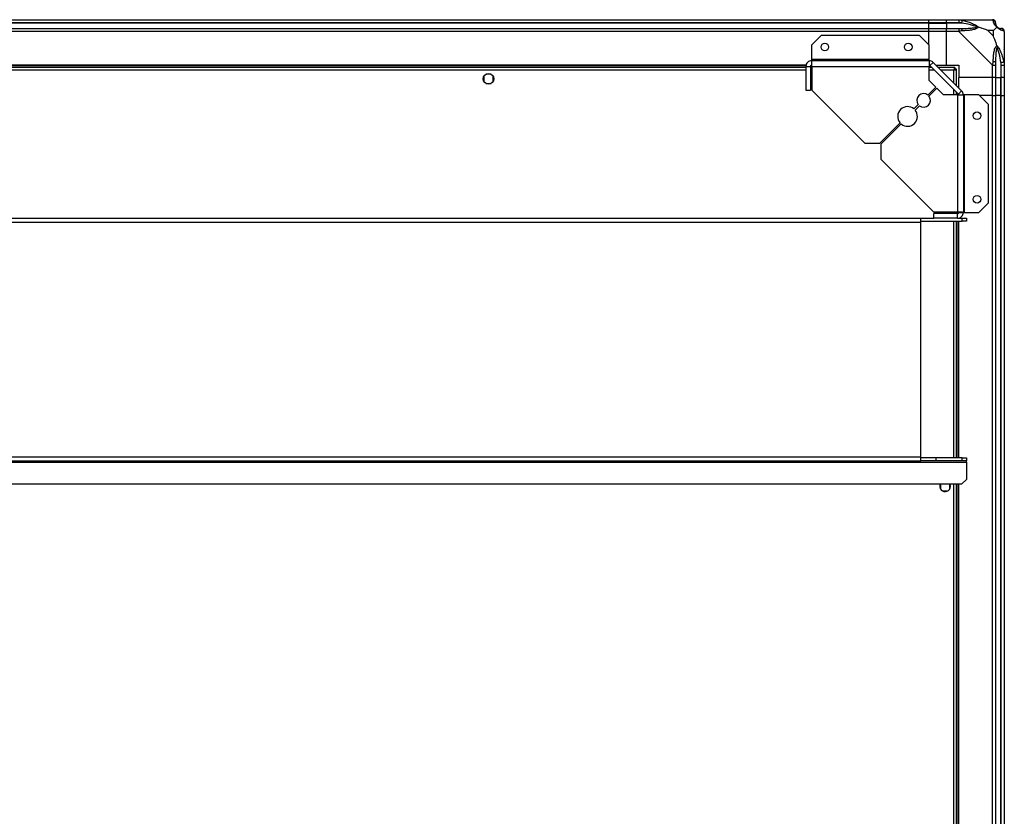
# Model space of a CAD drawing. Units: millimetres. Extents: x 244 to 8800, y 566 to 5301.
# Drawn here: x 8151 to 8800, y 4757 to 5282 of the extents above; entities that cross this region are included whole.
import ezdxf

# ---------------------------------------------------------------- set-up
doc = ezdxf.new("R2010")
doc.units = ezdxf.units.MM

msp = doc.modelspace()

# ---------------------------------------------------------------- linework, layer by layer
at = {"linetype": 'Continuous', "lineweight": 25}
for p, q in [((7669.85, 5281.97), (8749.85, 5281.97)), ((8749.85, 5279.97), (7669.85, 5279.97)), ((8749.85, 5279.72), (7669.85, 5279.72)), ((8749.85, 5281.97), (8749.85, 5279.97)), ((8749.85, 5281.97), (8761.85, 5281.97)), ((8749.85, 5279.97), (8749.85, 5279.72)), ((8761.85, 5279.97), (8749.85, 5279.97)), ((8749.85, 5279.72), (8749.85, 5276.22)), ((8749.85, 5279.72), (8761.85, 5279.72)), ((8761.85, 5281.97), (8769.9, 5281.97)), ((8761.85, 5279.97), (8761.85, 5281.97)), ((8769.9, 5279.97), (8761.85, 5279.97)), ((8761.85, 5279.97), (8761.85, 5279.72)), ((8771.62, 5279.72), (8761.85, 5279.72)), ((8761.85, 5279.72), (8761.85, 5276.22)), ((8769.9, 5281.97), (8792.1, 5281.97)), ((7669.85, 5276.22), (8749.85, 5276.22)), ((8749.85, 5274.22), (7669.85, 5274.22)), ((8679.21, 5271.47), (8672.85, 5265.1)), ((8743.91, 5271.47), (8679.21, 5271.47)), ((8750.27, 5265.1), (8743.91, 5271.47)), ((8749.85, 5276.22), (8749.85, 5274.22)), ((8749.85, 5276.22), (8761.85, 5276.22)), ((8749.85, 5274.22), (8749.85, 5265.53)), ((8761.85, 5274.22), (8749.85, 5274.22)), ((8761.85, 5276.22), (8769.9, 5276.22)), ((8761.85, 5274.22), (8761.85, 5276.22)), ((8761.85, 5251.97), (8761.85, 5274.22)), ((8769.9, 5274.22), (8761.85, 5274.22)), ((8792.1, 5252.02), (8769.9, 5274.22)), ((8792.66, 5274.78), (8788.96, 5274.78)), ((8788.96, 5274.78), (8792.66, 5271.08)), ((8792.66, 5271.08), (8792.66, 5274.78)), ((8799.85, 5274.22), (8799.85, 5252.02)), ((8672.85, 5265.1), (8672.85, 5255.77)), ((8750.27, 5255.77), (8750.27, 5265.1)), ((8799.85, 5263.82), (8799.5, 5263.47)), ((8669.21, 5251.97), (7750.49, 5251.97)), ((8669.14, 5251.62), (7750.56, 5251.62)), ((8669.05, 5250.47), (7750.65, 5250.47)), ((8669.05, 5251.17), (8672.05, 5251.17)), ((8669.05, 5251.17), (8669.05, 5235.47)), ((8672.05, 5251.17), (8672.05, 5235.47)), ((8673.05, 5250.47), (8672.05, 5250.47)), ((8672.97, 5251.62), (8672.21, 5251.62)), ((8672.85, 5255.77), (8672.85, 5254.97)), ((8750.27, 5255.77), (8672.85, 5255.77)), ((8672.85, 5254.97), (8750.27, 5254.97)), ((8672.85, 5254.97), (8672.85, 5251.97)), ((8673.05, 5251.17), (8673.05, 5235.47)), ((8673.05, 5251.17), (8750.27, 5251.17)), ((8750.27, 5254.97), (8750.27, 5255.77)), ((8750.27, 5254.97), (8750.27, 5251.17)), ((8750.27, 5241.83), (8750.27, 5251.17)), ((8752.11, 5250.47), (8750.27, 5250.47)), ((8752.96, 5253.85), (8750.84, 5251.73)), ((8750.84, 5251.73), (8769.61, 5232.96)), ((8752.96, 5253.85), (8771.74, 5235.08)), ((8754.85, 5251.97), (8761.85, 5251.97)), ((8767.34, 5250.47), (8756.35, 5250.47)), ((8761.85, 5251.97), (8769.85, 5251.97)), ((8767.34, 5250.47), (8767.34, 5249.47)), ((8769.85, 5251.97), (8769.85, 5243.97)), ((8792.1, 5243.97), (8792.1, 5252.02)), ((8794.1, 5252.02), (8794.1, 5243.97)), ((8797.6, 5253.74), (8797.6, 5243.97)), ((8797.85, 5243.97), (8797.85, 5252.02)), ((8799.85, 5252.02), (8799.85, 5243.97)), ((8669.05, 5248.67), (7750.65, 5248.67)), ((8456.85, 5244.77), (8456.85, 5241.16)), ((8461.65, 5245.97), (8458.05, 5245.97)), ((8462.85, 5241.16), (8462.85, 5244.77)), ((8673.05, 5248.67), (8672.05, 5248.67)), ((8753.91, 5248.67), (8750.27, 5248.67)), ((8766.55, 5248.67), (8758.15, 5248.67)), ((8766.55, 5240.27), (8766.55, 5248.67)), ((8767.34, 5249.47), (8767.35, 5249.47)), ((8767.35, 5249.46), (8767.35, 5249.47)), ((8768.35, 5249.46), (8767.35, 5249.46)), ((8768.35, 5238.47), (8768.35, 5249.46)), ((8792.1, 5243.97), (8769.85, 5243.97)), ((8769.85, 5236.97), (8769.85, 5243.97)), ((8794.1, 5243.97), (8792.1, 5243.97)), ((8792.1, 5231.97), (8792.1, 5243.97)), ((8794.1, 5243.97), (8797.6, 5243.97)), ((8794.1, 5243.97), (8794.1, 5231.97)), ((8797.6, 5243.97), (8797.85, 5243.97)), ((8797.6, 5231.97), (8797.6, 5243.97)), ((8799.85, 5243.97), (8797.85, 5243.97)), ((8797.85, 5231.97), (8797.85, 5243.97)), ((8799.85, 5243.97), (8799.85, 5231.97)), ((8458.05, 5239.97), (8461.65, 5239.97)), ((8749.49, 5232.32), (8754.64, 5237.47)), ((8754.64, 5237.47), (8750.27, 5241.83)), ((8669.05, 5235.47), (8672.05, 5235.47)), ((8673.05, 5235.47), (8707.84, 5200.67)), ((8755.35, 5236.76), (8750.2, 5231.61)), ((8759.71, 5232.39), (8755.35, 5236.76)), ((8769.05, 5232.39), (8759.71, 5232.39)), ((8766.55, 5232.39), (8766.55, 5236.02)), ((8768.35, 5232.39), (8768.35, 5234.22)), ((8769.05, 5232.39), (8769.05, 5155.17)), ((8769.05, 5232.39), (8772.85, 5232.39)), ((8769.61, 5232.96), (8771.74, 5235.08)), ((8772.85, 5232.39), (8772.85, 5154.97)), ((8773.65, 5232.39), (8772.85, 5232.39)), ((8773.65, 5154.97), (8773.65, 5232.39)), ((8782.98, 5232.39), (8773.65, 5232.39)), ((8789.35, 5226.03), (8782.98, 5232.39)), ((8792.1, 5231.97), (8783.41, 5231.97)), ((8792.1, 4316.97), (8792.1, 5231.97)), ((8792.1, 5231.97), (8794.1, 5231.97)), ((8794.1, 5231.97), (8794.1, 4316.97)), ((8797.6, 5231.97), (8794.1, 5231.97)), ((8797.6, 4316.97), (8797.6, 5231.97)), ((8797.85, 5231.97), (8797.6, 5231.97)), ((8797.85, 4316.97), (8797.85, 5231.97)), ((8797.85, 5231.97), (8799.85, 5231.97)), ((8799.85, 5231.97), (8799.85, 4316.97)), ((8740.31, 5223.13), (8743.17, 5226)), ((8743.88, 5225.29), (8741.01, 5222.43)), ((8789.35, 5161.33), (8789.35, 5226.03)), ((8717.84, 5200.67), (8731.14, 5213.97)), ((8731.85, 5213.26), (8718.55, 5199.96)), ((8707.84, 5200.67), (8717.84, 5200.67)), ((8718.55, 5199.96), (8718.55, 5189.96)), ((8718.55, 5189.96), (8753.35, 5155.17)), ((8782.98, 5154.97), (8789.35, 5161.33)), ((8769.05, 5155.17), (8753.35, 5155.17)), ((8769.05, 5154.17), (8753.35, 5154.17)), ((8753.35, 5151.17), (8753.35, 5154.17)), ((8766.55, 5154.17), (8766.55, 5155.17)), ((8768.35, 5154.17), (8768.35, 5155.17)), ((8769.05, 5151.17), (8769.05, 5154.17)), ((8769.5, 5154.32), (8769.5, 5155.09)), ((8769.85, 5154.97), (8772.85, 5154.97)), ((8772.85, 5154.97), (8773.65, 5154.97)), ((8773.65, 5154.97), (8782.98, 5154.97)), ((6251.85, 5148.46), (8744.85, 5148.46)), ((7666.35, 5151.17), (8744.85, 5151.17)), ((8744.85, 5148.46), (8744.85, 5151.17)), ((8744.85, 5151.17), (8753.35, 5151.17)), ((8744.85, 5149.17), (8772.02, 5149.17)), ((8744.85, 4993.88), (8744.85, 5148.46)), ((8769.05, 5151.17), (8753.35, 5151.17)), ((8766.55, 4993.17), (8766.55, 5149.17)), ((8768.35, 4993.17), (8768.35, 5149.17)), ((8769.05, 5151.17), (8772.02, 5151.17)), ((8769.5, 5151.17), (8769.5, 5151.26)), ((8769.5, 4993.17), (8769.5, 5149.17)), ((8769.85, 5151.17), (8769.85, 5151.33)), ((8769.85, 4993.17), (8769.85, 5149.17)), ((8772.02, 5149.17), (8772.02, 5151.17)), ((8772.02, 5151.17), (8774.85, 5151.17)), ((8774.85, 5149.17), (8772.02, 5149.17)), ((8774.85, 5151.17), (8774.85, 5149.17)), ((6251.85, 4993.88), (8744.85, 4993.88)), ((6251.85, 4991.17), (8744.85, 4991.17)), ((8744.85, 4991.17), (8744.85, 4993.88)), ((8754.85, 4993.17), (8744.85, 4993.17)), ((8754.85, 4991.17), (8744.85, 4991.17)), ((8754.85, 4991.17), (8754.85, 4993.17)), ((8772.02, 4993.17), (8754.85, 4993.17)), ((8772.02, 4991.17), (8754.85, 4991.17)), ((8772.02, 4991.17), (8772.02, 4993.17)), ((8772.02, 4993.17), (8774.85, 4993.17)), ((8774.85, 4991.17), (8772.02, 4991.17)), ((8774.85, 4993.17), (8774.85, 4991.17)), ((8774.85, 4990.46), (8774.85, 4991.17)), ((6221.85, 4990.46), (8774.85, 4990.46)), ((8774.85, 4990.46), (8774.85, 4979.05)), ((8771.96, 4976.17), (8774.85, 4979.05)), ((6224.74, 4976.17), (8771.96, 4976.17)), ((8757.85, 4976.17), (8757.85, 4972.66)), ((8759.05, 4971.47), (8762.65, 4971.47)), ((8763.85, 4972.66), (8763.85, 4976.17)), ((8766.55, 4572.77), (8766.55, 4976.17)), ((8768.35, 4572.77), (8768.35, 4976.17)), ((8769.5, 4572.77), (8769.5, 4976.17)), ((8769.85, 4572.77), (8769.85, 4976.17))]:
    msp.add_line(p, q, dxfattribs=at)
at = {"linetype": 'Continuous', "lineweight": 25, "flags": 128}
for points in [[(8772.02, 5281.64), (8772, 5281.54), (8771.97, 5281.4), (8771.93, 5281.2), (8771.88, 5280.96), (8771.82, 5280.68), (8771.76, 5280.38), (8771.69, 5280.05), (8771.62, 5279.72)], [(8799.85, 5274.22), (8799.85, 5274.22), (8799.82, 5274.39), (8799.72, 5274.51), (8799.52, 5274.61)], [(8797.6, 5253.74), (8797.93, 5253.81), (8798.26, 5253.88), (8798.56, 5253.94), (8798.84, 5254), (8799.08, 5254.05), (8799.28, 5254.09), (8799.43, 5254.12), (8799.52, 5254.14)], [(8764.35, 4974.47), (8764.16, 4975.6), (8763.91, 4976.17)]]:
    msp.add_lwpolyline(points, dxfattribs=at)
at = {"linetype": 'Continuous', "lineweight": 25}
for centre, radius in [((8681.55, 5263.97), 2.5), ((8736.55, 5263.97), 2.5), ((8459.85, 5242.97), 3.5), ((8781.85, 5218.67), 2.5), ((8781.85, 5163.67), 2.5)]:
    msp.add_circle(centre, radius, dxfattribs=at)
for centre, radius, start, end in [((8792.13, 5279.7), 1.97, 0.44712, 79.35331), ((8797.6, 5279.72), 3.5, 205.64021, 225.81328), ((8769.85, 5274.93), 2.19, 351.56001, 35.99759), ((8797.58, 5274.25), 1.97, 10.644, 89.55591), ((8750.27, 5251.17), 3.8, 45, 90), ((8750.27, 5251.17), 0.8, 45, 90), ((8792.81, 5251.97), 2.19, 54.00733, 98.43606), ((8746.69, 5228.8), 4.5, 51.37937, 218.62063), ((8746.69, 5228.8), 4.5, 231.37937, 38.62063), ((8769.05, 5232.39), 0.8, 0, 45), ((8769.05, 5232.39), 3.8, 360, 45), ((8736.08, 5218.2), 6.5, 49.41173, 220.58827), ((8736.08, 5218.2), 6.5, 229.41173, 40.58827), ((8760.85, 4974.47), 3.5, 150.94072, 0)]:
    msp.add_arc(centre, radius, start, end, dxfattribs=at)
for points, knots in [([(8769.9, 5281.97), (8769.9, 5281.97), (8769.94, 5281.97), (8770.45, 5281.94), (8771.07, 5281.83), (8771.66, 5281.71), (8772.02, 5281.64)], [0, 0, 0, 0, 0.000056, 0.201671, 0.51879, 1, 1, 1, 1]), ([(8769.9, 5281.97), (8769.9, 5281.94), (8769.9, 5281.88), (8769.9, 5281.41), (8769.9, 5280.75), (8769.9, 5280.23), (8769.9, 5279.97)], [0, 0, 0, 0, 0.25002, 0.499993, 0.749988, 1, 1, 1, 1]), ([(8771.62, 5279.72), (8771.31, 5279.78), (8770.74, 5279.9), (8770.16, 5279.94), (8769.9, 5279.97)], [0, 0, 0, 0, 0.5444261, 1, 1, 1, 1]), ([(8781.6, 5277.24), (8781.49, 5277.3), (8781.08, 5277.49), (8779.76, 5277.99), (8776.56, 5278.9), (8773.61, 5279.39), (8771.62, 5279.72)], [0, 0, 0, 0, 0.03841, 0.140186, 0.419082, 1, 1, 1, 1]), ([(8771.62, 5276.22), (8773.61, 5276.23), (8776.56, 5276.25), (8779.76, 5276.64), (8781.08, 5277), (8781.49, 5277.19), (8781.6, 5277.24)], [0, 0, 0, 0, 0.580921, 0.859817, 0.961594, 1, 1, 1, 1]), ([(8772.02, 5281.64), (8773.06, 5281.38), (8775.16, 5280.86), (8778.19, 5279.76), (8780.5, 5278.73), (8782.06, 5277.79), (8782.56, 5277.32), (8782.82, 5277.08)], [0, 0, 0, 0, 0.264204, 0.5282081, 0.7900785, 0.8928578, 1, 1, 1, 1]), ([(8782.82, 5277.08), (8782.82, 5277.07), (8782.6, 5276.77), (8782.04, 5276.3), (8780.51, 5275.58), (8778.19, 5275.08), (8775.16, 5274.8), (8773.06, 5274.67), (8772.02, 5274.61)], [0, 0, 0, 0, 0.001911, 0.107166, 0.209947, 0.47181, 0.735804, 1, 1, 1, 1]), ([(8782.82, 5277.08), (8782.56, 5277.14), (8782.17, 5277.23), (8781.75, 5277.24), (8781.6, 5277.24), (8781.6, 5277.24)], [0, 0, 0, 0, 0.647768, 0.993615, 1, 1, 1, 1]), ([(8788.96, 5274.78), (8788.67, 5274.92), (8787.99, 5275.24), (8786.77, 5275.72), (8785.46, 5276.2), (8784.11, 5276.66), (8783.27, 5276.93), (8782.82, 5277.08)], [0, 0, 0, 0, 0.1510914, 0.3533145, 0.6015426, 0.7872089, 1, 1, 1, 1]), ([(8792.49, 5281.64), (8792.47, 5281.73), (8792.44, 5281.86), (8792.23, 5281.95), (8792.19, 5281.97), (8792.1, 5281.97), (8792.1, 5281.97)], [0, 0, 0, 0, 0.58607, 0.873956, 0.999973, 1, 1, 1, 1]), ([(8794.1, 5279.97), (8794.07, 5280.23), (8794.01, 5280.75), (8793.55, 5281.41), (8792.88, 5281.88), (8792.36, 5281.94), (8792.1, 5281.97)], [0, 0, 0, 0, 0.2500222, 0.5000128, 0.7499928, 1, 1, 1, 1]), ([(8794.96, 5277.08), (8794.95, 5277.08), (8794.65, 5277.32), (8794.18, 5277.79), (8793.46, 5278.73), (8792.96, 5279.76), (8792.68, 5280.86), (8792.55, 5281.38), (8792.49, 5281.64)], [0, 0, 0, 0, 0.001911, 0.1071729, 0.2099445, 0.4718051, 0.7358039, 1, 1, 1, 1]), ([(8792.66, 5274.78), (8792.8, 5274.92), (8793.12, 5275.24), (8793.6, 5275.72), (8794.08, 5276.2), (8794.54, 5276.66), (8794.81, 5276.93), (8794.96, 5277.08)], [0, 0, 0, 0, 0.151099, 0.353316, 0.601543, 0.787205, 1, 1, 1, 1]), ([(8794.1, 5279.97), (8794.1, 5279.94), (8794.1, 5279.9), (8794.1, 5279.78), (8794.1, 5279.72)], [0, 0, 0, 0, 0.4555417, 1, 1, 1, 1]), ([(8794.1, 5279.72), (8794.11, 5279.39), (8794.13, 5278.9), (8794.52, 5277.99), (8794.88, 5277.49), (8795.07, 5277.3), (8795.12, 5277.24)], [0, 0, 0, 0, 0.580922, 0.859814, 0.961592, 1, 1, 1, 1]), ([(8795.12, 5277.24), (8795.12, 5277.24), (8795.12, 5277.24), (8795.11, 5277.23), (8795.02, 5277.14), (8794.96, 5277.08)], [0, 0, 0, 0, 0.006385, 0.352267, 1, 1, 1, 1]), ([(8799.52, 5274.61), (8799.26, 5274.67), (8798.74, 5274.8), (8797.65, 5275.07), (8796.61, 5275.59), (8795.67, 5276.29), (8795.2, 5276.81), (8794.96, 5277.08)], [0, 0, 0, 0, 0.2642041, 0.5282095, 0.7900783, 0.8928555, 1, 1, 1, 1]), ([(8795.12, 5277.24), (8795.18, 5277.19), (8795.37, 5277), (8795.87, 5276.64), (8796.78, 5276.25), (8797.27, 5276.23), (8797.6, 5276.22)], [0, 0, 0, 0, 0.038406, 0.140184, 0.419077, 1, 1, 1, 1]), ([(8769.9, 5276.22), (8769.9, 5276.19), (8769.9, 5276.13), (8769.9, 5275.66), (8769.9, 5275), (8769.9, 5274.48), (8769.9, 5274.22)], [0, 0, 0, 0, 0.24999, 0.5, 0.75001, 1, 1, 1, 1]), ([(8769.9, 5276.22), (8770.16, 5276.22), (8770.74, 5276.22), (8771.31, 5276.22), (8771.62, 5276.22)], [0, 0, 0, 0, 0.4555833, 1, 1, 1, 1]), ([(8772.02, 5274.61), (8771.6, 5274.56), (8770.99, 5274.49), (8770.24, 5274.45), (8769.99, 5274.22), (8769.9, 5274.22), (8769.9, 5274.22)], [0, 0, 0, 0, 0.586107, 0.874009, 0.999986, 1, 1, 1, 1]), ([(8794.96, 5264.94), (8794.73, 5265.64), (8794.22, 5267.17), (8793.49, 5269.25), (8792.91, 5270.54), (8792.66, 5271.08)], [0, 0, 0, 0, 0.336103, 0.724944, 1, 1, 1, 1]), ([(8797.6, 5276.22), (8797.66, 5276.22), (8797.78, 5276.22), (8797.83, 5276.22), (8797.85, 5276.22)], [0, 0, 0, 0, 0.544454, 1, 1, 1, 1]), ([(8799.85, 5274.22), (8799.82, 5274.48), (8799.76, 5275), (8799.3, 5275.66), (8798.63, 5276.13), (8798.11, 5276.19), (8797.85, 5276.22)], [0, 0, 0, 0, 0.2499907, 0.4999872, 0.7499943, 1, 1, 1, 1]), ([(8792.49, 5254.14), (8792.55, 5255.18), (8792.68, 5257.28), (8792.95, 5260.31), (8793.47, 5262.62), (8794.17, 5264.18), (8794.69, 5264.68), (8794.96, 5264.94)], [0, 0, 0, 0, 0.264208, 0.528205, 0.790077, 0.892865, 1, 1, 1, 1]), ([(8795.12, 5263.71), (8795.07, 5263.6), (8794.88, 5263.2), (8794.52, 5261.88), (8794.13, 5258.68), (8794.11, 5255.73), (8794.1, 5253.74)], [0, 0, 0, 0, 0.038408, 0.140184, 0.419085, 1, 1, 1, 1]), ([(8794.96, 5264.94), (8794.96, 5264.93), (8795.2, 5264.72), (8795.67, 5264.15), (8796.61, 5262.63), (8797.65, 5260.3), (8798.74, 5257.28), (8799.26, 5255.18), (8799.52, 5254.14)], [0, 0, 0, 0, 0.001914, 0.107168, 0.20995, 0.471812, 0.735802, 1, 1, 1, 1]), ([(8794.96, 5264.94), (8795.02, 5264.68), (8795.11, 5264.28), (8795.12, 5263.86), (8795.12, 5263.72), (8795.12, 5263.71)], [0, 0, 0, 0, 0.647794, 0.993615, 1, 1, 1, 1]), ([(8797.6, 5253.74), (8797.27, 5255.73), (8796.78, 5258.68), (8795.87, 5261.88), (8795.37, 5263.2), (8795.18, 5263.6), (8795.12, 5263.71)], [0, 0, 0, 0, 0.580914, 0.859814, 0.96159, 1, 1, 1, 1]), ([(8799.57, 5262.01), (8799.61, 5262.04), (8799.7, 5262.12), (8799.79, 5262.2), (8799.85, 5262.25)], [0, 0, 0, 0, 0.367166, 1, 1, 1, 1]), ([(8672.85, 5254.97), (8672.35, 5254.91), (8671.35, 5254.8), (8670.1, 5253.92), (8669.22, 5252.66), (8669.11, 5251.66), (8669.05, 5251.17)], [0, 0, 0, 0, 0.249991, 0.499993, 0.749997, 1, 1, 1, 1]), ([(8672.85, 5251.97), (8672.74, 5251.95), (8672.53, 5251.93), (8672.27, 5251.75), (8672.08, 5251.48), (8672.06, 5251.27), (8672.05, 5251.17)], [0, 0, 0, 0, 0.249969, 0.499947, 0.749914, 1, 1, 1, 1]), ([(8673.05, 5251.17), (8673.03, 5251.66), (8673, 5252.66), (8672.95, 5253.92), (8672.9, 5254.8), (8672.86, 5254.91), (8672.85, 5254.97)], [0, 0, 0, 0, 0.250008, 0.500011, 0.74998, 1, 1, 1, 1]), ([(8767.34, 5250.47), (8767.28, 5250.45), (8767.16, 5250.4), (8766.99, 5250.07), (8766.81, 5249.58), (8766.66, 5249.08), (8766.58, 5248.77), (8766.55, 5248.67)], [0, 0, 0, 0, 0.222932, 0.445887, 0.66888, 0.891873, 1, 1, 1, 1]), ([(8792.1, 5252.02), (8792.1, 5252.02), (8792.16, 5252.15), (8792.32, 5252.5), (8792.41, 5253.22), (8792.46, 5253.79), (8792.49, 5254.14)], [0, 0, 0, 0, 0.000061, 0.201677, 0.518763, 1, 1, 1, 1]), ([(8792.1, 5252.02), (8792.36, 5252.02), (8792.88, 5252.02), (8793.55, 5252.02), (8794.01, 5252.02), (8794.07, 5252.02), (8794.1, 5252.02)], [0, 0, 0, 0, 0.2500057, 0.5000128, 0.7500093, 1, 1, 1, 1]), ([(8794.1, 5253.74), (8794.1, 5253.43), (8794.1, 5252.86), (8794.1, 5252.28), (8794.1, 5252.02)], [0, 0, 0, 0, 0.5443813, 1, 1, 1, 1]), ([(8797.85, 5252.02), (8797.83, 5252.28), (8797.78, 5252.86), (8797.66, 5253.43), (8797.6, 5253.74)], [0, 0, 0, 0, 0.455614, 1, 1, 1, 1]), ([(8797.85, 5252.02), (8798.11, 5252.02), (8798.63, 5252.02), (8799.3, 5252.02), (8799.76, 5252.02), (8799.82, 5252.02), (8799.85, 5252.02)], [0, 0, 0, 0, 0.249996, 0.499994, 0.749981, 1, 1, 1, 1]), ([(8799.52, 5254.14), (8799.61, 5253.71), (8799.74, 5253.08), (8799.83, 5252.39), (8799.85, 5252.08), (8799.85, 5252.02), (8799.85, 5252.02)], [0, 0, 0, 0, 0.586089, 0.873963, 0.999923, 1, 1, 1, 1]), ([(8767.34, 5249.47), (8767.27, 5249.45), (8767.13, 5249.42), (8766.92, 5249.22), (8766.73, 5248.95), (8766.61, 5248.76), (8766.55, 5248.67)], [0, 0, 0, 0, 0.275337, 0.529412, 0.783386, 1, 1, 1, 1]), ([(8766.55, 5248.67), (8766.76, 5248.73), (8767.18, 5248.84), (8767.73, 5249.02), (8768.14, 5249.2), (8768.33, 5249.34), (8768.34, 5249.43), (8768.35, 5249.46)], [0, 0, 0, 0, 0.222944, 0.445926, 0.668899, 0.891875, 1, 1, 1, 1]), ([(8766.55, 5248.67), (8766.66, 5248.74), (8766.89, 5248.88), (8767.15, 5249.09), (8767.32, 5249.28), (8767.34, 5249.4), (8767.35, 5249.46)], [0, 0, 0, 0, 0.275356, 0.529396, 0.783427, 1, 1, 1, 1]), ([(8772.85, 5154.97), (8772.79, 5154.98), (8772.68, 5155.02), (8771.8, 5155.07), (8770.54, 5155.12), (8769.55, 5155.15), (8769.05, 5155.17)], [0, 0, 0, 0, 0.250024, 0.499997, 0.749999, 1, 1, 1, 1]), ([(8769.05, 5154.17), (8769.15, 5154.18), (8769.36, 5154.2), (8769.63, 5154.39), (8769.81, 5154.65), (8769.84, 5154.86), (8769.85, 5154.97)], [0, 0, 0, 0, 0.250004, 0.499983, 0.749985, 1, 1, 1, 1]), ([(8769.05, 5151.17), (8769.55, 5151.22), (8770.54, 5151.34), (8771.8, 5152.22), (8772.68, 5153.47), (8772.79, 5154.47), (8772.85, 5154.97)], [0, 0, 0, 0, 0.249996, 0.499997, 0.749996, 1, 1, 1, 1])]:
    msp.add_open_spline(points, degree=3, knots=knots, dxfattribs=at)

doc.saveas('drawing.dxf')
